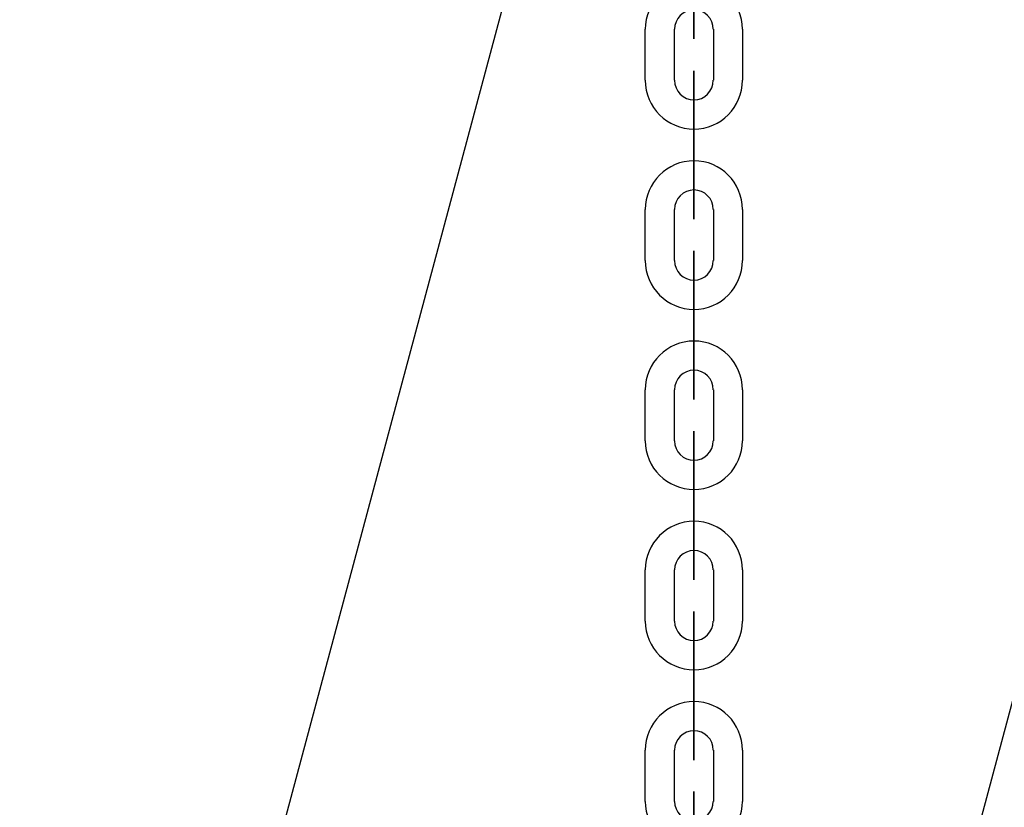
# Model space of a CAD drawing. Units: inches. Extents: x 230 to 364, y 126 to 294.
# Drawn here: x 311 to 313, y 252 to 254 of the extents above; entities that cross this region are included whole.
import ezdxf

# ---------------------------------------------------------------- set-up
doc = ezdxf.new("R2010")
doc.units = ezdxf.units.IN
doc.header["$MEASUREMENT"] = 0
doc.layers.add('Ebene 1', color=7, linetype='Continuous')

# ---------------------------------------------------------------- blocks, each defined once
blk = doc.blocks.new('block 2')
at = {"layer": 'Ebene 1', "color": 179, "lineweight": 25, "true_color": 0x1a171b}
for points in [[(318.6923, 280.608), (310.5626, 250.2684)], [(311.8955, 249.911), (320.0249, 280.2511)]]:
    blk.add_lwpolyline(points, dxfattribs=at)
at = {"layer": 'Ebene 1', "color": 9, "lineweight": 25, "true_color": 0xa9d2ac}
for points in [[(311.8469, 253.8174), (311.8469, 253.9221)], [(311.8469, 253.8174), (311.8469, 253.9221)], [(311.9069, 253.8174), (311.9069, 253.9221)], [(311.9069, 253.8174), (311.9069, 253.9221)], [(311.9868, 253.9221), (311.9868, 253.8174)], [(311.9868, 253.9221), (311.9868, 253.8174)], [(312.0468, 253.9221), (312.0468, 253.8174)], [(312.0468, 253.9221), (312.0468, 253.8174)], [(311.9469, 253.7771), (311.9469, 253.7768), (311.9469, 253.7778), (311.9469, 253.7771), (311.9469, 253.7771)], [(311.9469, 253.7771), (311.9469, 253.7768), (311.9469, 253.7778), (311.9469, 253.7771), (311.9469, 253.7771)], [(311.9469, 253.6322), (311.9469, 253.7373)], [(311.9469, 253.7373), (311.9469, 253.6322)], [(311.9469, 253.7373), (311.9469, 253.6322)], [(311.9469, 253.7373), (311.9469, 253.6322)], [(311.9469, 253.6322), (311.9469, 253.7373)], [(311.9469, 253.7373), (311.9469, 253.6322)], [(311.9469, 253.6322), (311.9469, 253.7373)], [(311.9469, 253.6322), (311.9469, 253.7373)], [(311.9469, 253.5923), (311.9469, 253.5919), (311.9469, 253.5926), (311.9469, 253.5923), (311.9469, 253.5923)], [(311.9469, 253.5923), (311.9469, 253.5919), (311.9469, 253.5926), (311.9469, 253.5923), (311.9469, 253.5923)], [(311.8469, 253.4474), (311.8469, 253.552)], [(311.8469, 253.4474), (311.8469, 253.552)], [(311.9069, 253.4474), (311.9069, 253.552)], [(311.9069, 253.4474), (311.9069, 253.552)], [(311.9868, 253.552), (311.9868, 253.4474)], [(311.9868, 253.552), (311.9868, 253.4474)], [(312.0468, 253.552), (312.0468, 253.4474)], [(312.0468, 253.552), (312.0468, 253.4474)], [(311.9469, 253.4071), (311.9469, 253.4068), (311.9469, 253.4078), (311.9469, 253.4071), (311.9469, 253.4071)], [(311.9469, 253.4071), (311.9469, 253.4068), (311.9469, 253.4078), (311.9469, 253.4071), (311.9469, 253.4071)], [(311.9469, 253.2621), (311.9469, 253.3673)], [(311.9469, 253.3673), (311.9469, 253.2621)], [(311.9469, 253.3673), (311.9469, 253.2621)], [(311.9469, 253.3673), (311.9469, 253.2621)], [(311.9469, 253.3673), (311.9469, 253.2621)], [(311.9469, 253.2621), (311.9469, 253.3673)], [(311.9469, 253.2621), (311.9469, 253.3673)], [(311.9469, 253.2621), (311.9469, 253.3673)], [(311.9469, 253.2223), (311.9469, 253.2219), (311.9469, 253.2226), (311.9469, 253.2223), (311.9469, 253.2223)], [(311.9469, 253.2223), (311.9469, 253.2219), (311.9469, 253.2226), (311.9469, 253.2223), (311.9469, 253.2223)], [(311.8469, 253.0772), (311.8469, 253.1823)], [(311.8469, 253.0772), (311.8469, 253.1823)], [(311.9069, 253.0772), (311.9069, 253.1823)], [(311.9069, 253.0772), (311.9069, 253.1823)], [(311.9868, 253.1823), (311.9868, 253.0772)], [(311.9868, 253.1823), (311.9868, 253.0772)], [(312.0468, 253.1823), (312.0468, 253.0772)], [(312.0468, 253.1823), (312.0468, 253.0772)], [(311.9469, 253.0373), (311.9469, 253.0366), (311.9469, 253.0378), (311.9469, 253.0373), (311.9469, 253.0373)], [(311.9469, 253.0373), (311.9469, 253.0366), (311.9469, 253.0378), (311.9469, 253.0373), (311.9469, 253.0373)], [(311.9469, 252.9971), (311.9469, 252.8924)], [(311.9469, 252.9971), (311.9469, 252.8924)], [(311.9469, 252.9971), (311.9469, 252.8924)], [(311.9469, 252.8924), (311.9469, 252.9971)], [(311.9469, 252.8924), (311.9469, 252.9971)], [(311.9469, 252.9971), (311.9469, 252.8924)], [(311.9469, 252.8924), (311.9469, 252.9971)], [(311.9469, 252.8924), (311.9469, 252.9971)], [(311.9469, 252.8521), (311.9469, 252.8519), (311.9469, 252.8526), (311.9469, 252.8521), (311.9469, 252.8521)], [(311.9469, 252.8521), (311.9469, 252.8519), (311.9469, 252.8526), (311.9469, 252.8521), (311.9469, 252.8521)], [(311.8469, 252.7072), (311.8469, 252.8123)], [(311.8469, 252.7072), (311.8469, 252.8123)], [(311.9069, 252.7072), (311.9069, 252.8123)], [(311.9069, 252.7072), (311.9069, 252.8123)], [(311.9868, 252.8123), (311.9868, 252.7072)], [(311.9868, 252.8123), (311.9868, 252.7072)], [(312.0468, 252.8123), (312.0468, 252.7072)], [(312.0468, 252.8123), (312.0468, 252.7072)], [(311.9469, 252.6673), (311.9469, 252.6669), (311.9469, 252.6676), (311.9469, 252.6673), (311.9469, 252.6673)], [(311.9469, 252.6673), (311.9469, 252.6669), (311.9469, 252.6676), (311.9469, 252.6673), (311.9469, 252.6673)], [(311.9469, 252.627), (311.9469, 252.5224)], [(311.9469, 252.627), (311.9469, 252.5224)], [(311.9469, 252.627), (311.9469, 252.5224)], [(311.9469, 252.5224), (311.9469, 252.627)], [(311.9469, 252.627), (311.9469, 252.5224)], [(311.9469, 252.5224), (311.9469, 252.627)], [(311.9469, 252.5224), (311.9469, 252.627)], [(311.9469, 252.5224), (311.9469, 252.627)], [(311.9469, 252.4821), (311.9469, 252.4817), (311.9469, 252.4828), (311.9469, 252.4821), (311.9469, 252.4821)], [(311.9469, 252.4821), (311.9469, 252.4817), (311.9469, 252.4828), (311.9469, 252.4821), (311.9469, 252.4821)], [(311.8469, 252.3372), (311.8469, 252.4423)], [(311.8469, 252.3372), (311.8469, 252.4423)], [(311.9069, 252.3372), (311.9069, 252.4423)], [(311.9069, 252.3372), (311.9069, 252.4423)], [(311.9868, 252.4423), (311.9868, 252.3372)], [(311.9868, 252.4423), (311.9868, 252.3372)], [(312.0468, 252.4423), (312.0468, 252.3372)], [(312.0468, 252.4423), (312.0468, 252.3372)]]:
    blk.add_lwpolyline(points, dxfattribs=at)
for points, knots in [([(312.0464, 253.9221), (312.0464, 253.9776), (312.0016, 254.0224), (311.9469, 254.0224), (311.8921, 254.0224), (311.8469, 253.9771), (311.8469, 253.9221)], [0, 0, 0, 0, 1, 1, 1, 2, 2, 2, 2]), ([(312.0464, 253.9221), (312.0464, 253.9776), (312.0016, 254.0224), (311.9469, 254.0224), (311.8921, 254.0224), (311.8469, 253.9771), (311.8469, 253.9221)], [0, 0, 0, 0, 1, 1, 1, 2, 2, 2, 2]), ([(311.9469, 254.0022), (311.9469, 254.0022), (311.9469, 253.9023), (311.9469, 253.9023), (311.9469, 253.9023), (311.9469, 254.0022), (311.9469, 254.0022), (311.9469, 254.0022), (311.9469, 254.0022), (311.9469, 254.0022)], [0, 0, 0, 0, 1, 1, 1, 2, 2, 2, 3, 3, 3, 3]), ([(311.9469, 254.0022), (311.9469, 254.0022), (311.9469, 253.9023), (311.9469, 253.9023), (311.9469, 253.9023), (311.9469, 254.0022), (311.9469, 254.0022), (311.9469, 254.0022), (311.9469, 254.0022), (311.9469, 254.0022)], [0, 0, 0, 0, 1, 1, 1, 2, 2, 2, 3, 3, 3, 3]), ([(311.9865, 253.9221), (311.9865, 253.9444), (311.9689, 253.9623), (311.9469, 253.9623), (311.9248, 253.9623), (311.9069, 253.9444), (311.9069, 253.9221)], [0, 0, 0, 0, 1, 1, 1, 2, 2, 2, 2]), ([(311.9865, 253.9221), (311.9865, 253.9444), (311.9689, 253.9623), (311.9469, 253.9623), (311.9248, 253.9623), (311.9069, 253.9444), (311.9069, 253.9221)], [0, 0, 0, 0, 1, 1, 1, 2, 2, 2, 2]), ([(311.9469, 253.7373), (311.9469, 253.7373), (311.9469, 253.8372), (311.9469, 253.8372), (311.9469, 253.8372), (311.9469, 253.7373), (311.9469, 253.7373), (311.9469, 253.7373), (311.9469, 253.7373), (311.9469, 253.7373)], [0, 0, 0, 0, 1, 1, 1, 2, 2, 2, 3, 3, 3, 3]), ([(311.9469, 253.7373), (311.9469, 253.7373), (311.9469, 253.8372), (311.9469, 253.8372), (311.9469, 253.8372), (311.9469, 253.7373), (311.9469, 253.7373), (311.9469, 253.7373), (311.9469, 253.7373), (311.9469, 253.7373)], [0, 0, 0, 0, 1, 1, 1, 2, 2, 2, 3, 3, 3, 3]), ([(311.8469, 253.8174), (311.8469, 253.7619), (311.8917, 253.7172), (311.9469, 253.7172), (312.0016, 253.7172), (312.0464, 253.7623), (312.0464, 253.8174)], [0, 0, 0, 0, 1, 1, 1, 2, 2, 2, 2]), ([(311.8469, 253.8174), (311.8469, 253.7619), (311.8917, 253.7172), (311.9469, 253.7172), (312.0016, 253.7172), (312.0464, 253.7623), (312.0464, 253.8174)], [0, 0, 0, 0, 1, 1, 1, 2, 2, 2, 2]), ([(311.9069, 253.8174), (311.9069, 253.7952), (311.9245, 253.7771), (311.9469, 253.7771), (311.9686, 253.7771), (311.9865, 253.7952), (311.9865, 253.8174)], [0, 0, 0, 0, 1, 1, 1, 2, 2, 2, 2]), ([(311.9069, 253.8174), (311.9069, 253.7952), (311.9245, 253.7771), (311.9469, 253.7771), (311.9686, 253.7771), (311.9865, 253.7952), (311.9865, 253.8174)], [0, 0, 0, 0, 1, 1, 1, 2, 2, 2, 2]), ([(311.9462, 253.7771), (311.9462, 253.7771), (311.9462, 253.7768), (311.9469, 253.7768), (311.9469, 253.7768), (311.9469, 253.7771), (311.9469, 253.7771), (311.9469, 253.7776), (311.9469, 253.7778), (311.9469, 253.7778), (311.9462, 253.7778), (311.9462, 253.7776), (311.9462, 253.7771), (311.9462, 253.7771), (311.9462, 253.7771), (311.9462, 253.7771)], [0, 0, 0, 0, 1, 1, 1, 2, 2, 2, 3, 3, 3, 4, 4, 4, 5, 5, 5, 5]), ([(311.9462, 253.7771), (311.9462, 253.7771), (311.9462, 253.7768), (311.9469, 253.7768), (311.9469, 253.7768), (311.9469, 253.7771), (311.9469, 253.7771), (311.9469, 253.7776), (311.9469, 253.7778), (311.9469, 253.7778), (311.9462, 253.7778), (311.9462, 253.7776), (311.9462, 253.7771), (311.9462, 253.7771), (311.9462, 253.7771), (311.9462, 253.7771)], [0, 0, 0, 0, 1, 1, 1, 2, 2, 2, 3, 3, 3, 4, 4, 4, 5, 5, 5, 5]), ([(311.9469, 253.7373), (311.9469, 253.7373), (311.9469, 253.7771), (311.9469, 253.7771), (311.9469, 253.7771), (311.9469, 253.7373), (311.9469, 253.7373), (311.9469, 253.7373), (311.9469, 253.7373), (311.9469, 253.7373)], [0, 0, 0, 0, 1, 1, 1, 2, 2, 2, 3, 3, 3, 3]), ([(311.9469, 253.7373), (311.9469, 253.7373), (311.9469, 253.7771), (311.9469, 253.7771), (311.9469, 253.7771), (311.9469, 253.7373), (311.9469, 253.7373), (311.9469, 253.7373), (311.9469, 253.7373), (311.9469, 253.7373)], [0, 0, 0, 0, 1, 1, 1, 2, 2, 2, 3, 3, 3, 3]), ([(312.0464, 253.552), (312.0464, 253.6074), (312.0016, 253.6522), (311.9469, 253.6522), (311.8921, 253.6522), (311.8469, 253.6071), (311.8469, 253.552)], [0, 0, 0, 0, 1, 1, 1, 2, 2, 2, 2]), ([(312.0464, 253.552), (312.0464, 253.6074), (312.0016, 253.6522), (311.9469, 253.6522), (311.8921, 253.6522), (311.8469, 253.6071), (311.8469, 253.552)], [0, 0, 0, 0, 1, 1, 1, 2, 2, 2, 2]), ([(311.9469, 253.6322), (311.9469, 253.6322), (311.9469, 253.5323), (311.9469, 253.5323), (311.9469, 253.5323), (311.9469, 253.6322), (311.9469, 253.6322), (311.9469, 253.6322), (311.9469, 253.6322), (311.9469, 253.6322)], [0, 0, 0, 0, 1, 1, 1, 2, 2, 2, 3, 3, 3, 3]), ([(311.9469, 253.6322), (311.9469, 253.6322), (311.9469, 253.5923), (311.9469, 253.5923), (311.9469, 253.5923), (311.9469, 253.6322), (311.9469, 253.6322), (311.9469, 253.6322), (311.9469, 253.6322), (311.9469, 253.6322)], [0, 0, 0, 0, 1, 1, 1, 2, 2, 2, 3, 3, 3, 3]), ([(311.9469, 253.6322), (311.9469, 253.6322), (311.9469, 253.5323), (311.9469, 253.5323), (311.9469, 253.5323), (311.9469, 253.6322), (311.9469, 253.6322), (311.9469, 253.6322), (311.9469, 253.6322), (311.9469, 253.6322)], [0, 0, 0, 0, 1, 1, 1, 2, 2, 2, 3, 3, 3, 3]), ([(311.9469, 253.6322), (311.9469, 253.6322), (311.9469, 253.5923), (311.9469, 253.5923), (311.9469, 253.5923), (311.9469, 253.6322), (311.9469, 253.6322), (311.9469, 253.6322), (311.9469, 253.6322), (311.9469, 253.6322)], [0, 0, 0, 0, 1, 1, 1, 2, 2, 2, 3, 3, 3, 3]), ([(311.9865, 253.552), (311.9865, 253.5744), (311.9689, 253.5923), (311.9469, 253.5923), (311.9248, 253.5923), (311.9069, 253.5744), (311.9069, 253.552)], [0, 0, 0, 0, 1, 1, 1, 2, 2, 2, 2]), ([(311.9865, 253.552), (311.9865, 253.5744), (311.9689, 253.5923), (311.9469, 253.5923), (311.9248, 253.5923), (311.9069, 253.5744), (311.9069, 253.552)], [0, 0, 0, 0, 1, 1, 1, 2, 2, 2, 2]), ([(311.9462, 253.5923), (311.9462, 253.5919), (311.9462, 253.5916), (311.9469, 253.5916), (311.9469, 253.5916), (311.9469, 253.5919), (311.9469, 253.5923), (311.9469, 253.5926), (311.9469, 253.5926), (311.9469, 253.5926), (311.9462, 253.5926), (311.9462, 253.5926), (311.9462, 253.5923), (311.9462, 253.5923), (311.9462, 253.5923), (311.9462, 253.5923)], [0, 0, 0, 0, 1, 1, 1, 2, 2, 2, 3, 3, 3, 4, 4, 4, 5, 5, 5, 5]), ([(311.9462, 253.5923), (311.9462, 253.5919), (311.9462, 253.5916), (311.9469, 253.5916), (311.9469, 253.5916), (311.9469, 253.5919), (311.9469, 253.5923), (311.9469, 253.5926), (311.9469, 253.5926), (311.9469, 253.5926), (311.9462, 253.5926), (311.9462, 253.5926), (311.9462, 253.5923), (311.9462, 253.5923), (311.9462, 253.5923), (311.9462, 253.5923)], [0, 0, 0, 0, 1, 1, 1, 2, 2, 2, 3, 3, 3, 4, 4, 4, 5, 5, 5, 5]), ([(311.9469, 253.3673), (311.9469, 253.3673), (311.9469, 253.4674), (311.9469, 253.4674), (311.9469, 253.4674), (311.9469, 253.3673), (311.9469, 253.3673), (311.9469, 253.3673), (311.9469, 253.3673), (311.9469, 253.3673)], [0, 0, 0, 0, 1, 1, 1, 2, 2, 2, 3, 3, 3, 3]), ([(311.9469, 253.3673), (311.9469, 253.3673), (311.9469, 253.4674), (311.9469, 253.4674), (311.9469, 253.4674), (311.9469, 253.3673), (311.9469, 253.3673), (311.9469, 253.3673), (311.9469, 253.3673), (311.9469, 253.3673)], [0, 0, 0, 0, 1, 1, 1, 2, 2, 2, 3, 3, 3, 3]), ([(311.8469, 253.4474), (311.8469, 253.3919), (311.8917, 253.3472), (311.9469, 253.3472), (312.0016, 253.3472), (312.0464, 253.3923), (312.0464, 253.4474)], [0, 0, 0, 0, 1, 1, 1, 2, 2, 2, 2]), ([(311.8469, 253.4474), (311.8469, 253.3919), (311.8917, 253.3472), (311.9469, 253.3472), (312.0016, 253.3472), (312.0464, 253.3923), (312.0464, 253.4474)], [0, 0, 0, 0, 1, 1, 1, 2, 2, 2, 2]), ([(311.9069, 253.4474), (311.9069, 253.425), (311.9245, 253.4071), (311.9469, 253.4071), (311.9686, 253.4071), (311.9865, 253.4255), (311.9865, 253.4474)], [0, 0, 0, 0, 1, 1, 1, 2, 2, 2, 2]), ([(311.9069, 253.4474), (311.9069, 253.425), (311.9245, 253.4071), (311.9469, 253.4071), (311.9686, 253.4071), (311.9865, 253.4255), (311.9865, 253.4474)], [0, 0, 0, 0, 1, 1, 1, 2, 2, 2, 2]), ([(311.9462, 253.4071), (311.9462, 253.4071), (311.9462, 253.4068), (311.9469, 253.4068), (311.9469, 253.4068), (311.9469, 253.4071), (311.9469, 253.4071), (311.9469, 253.4074), (311.9469, 253.4078), (311.9469, 253.4078), (311.9462, 253.4078), (311.9462, 253.4074), (311.9462, 253.4071), (311.9462, 253.4071), (311.9462, 253.4071), (311.9462, 253.4071)], [0, 0, 0, 0, 1, 1, 1, 2, 2, 2, 3, 3, 3, 4, 4, 4, 5, 5, 5, 5]), ([(311.9462, 253.4071), (311.9462, 253.4071), (311.9462, 253.4068), (311.9469, 253.4068), (311.9469, 253.4068), (311.9469, 253.4071), (311.9469, 253.4071), (311.9469, 253.4074), (311.9469, 253.4078), (311.9469, 253.4078), (311.9462, 253.4078), (311.9462, 253.4074), (311.9462, 253.4071), (311.9462, 253.4071), (311.9462, 253.4071), (311.9462, 253.4071)], [0, 0, 0, 0, 1, 1, 1, 2, 2, 2, 3, 3, 3, 4, 4, 4, 5, 5, 5, 5]), ([(311.9469, 253.3673), (311.9469, 253.3673), (311.9469, 253.4071), (311.9469, 253.4071), (311.9469, 253.4071), (311.9469, 253.3673), (311.9469, 253.3673), (311.9469, 253.3673), (311.9469, 253.3673), (311.9469, 253.3673)], [0, 0, 0, 0, 1, 1, 1, 2, 2, 2, 3, 3, 3, 3]), ([(311.9469, 253.3673), (311.9469, 253.3673), (311.9469, 253.4071), (311.9469, 253.4071), (311.9469, 253.4071), (311.9469, 253.3673), (311.9469, 253.3673), (311.9469, 253.3673), (311.9469, 253.3673), (311.9469, 253.3673)], [0, 0, 0, 0, 1, 1, 1, 2, 2, 2, 3, 3, 3, 3]), ([(312.0464, 253.1823), (312.0464, 253.2374), (312.0016, 253.2822), (311.9469, 253.2822), (311.8921, 253.2822), (311.8469, 253.2371), (311.8469, 253.1823)], [0, 0, 0, 0, 1, 1, 1, 2, 2, 2, 2]), ([(312.0464, 253.1823), (312.0464, 253.2374), (312.0016, 253.2822), (311.9469, 253.2822), (311.8921, 253.2822), (311.8469, 253.2371), (311.8469, 253.1823)], [0, 0, 0, 0, 1, 1, 1, 2, 2, 2, 2]), ([(311.9469, 253.2621), (311.9469, 253.2621), (311.9469, 253.1623), (311.9469, 253.1623), (311.9469, 253.1623), (311.9469, 253.2621), (311.9469, 253.2621), (311.9469, 253.2621), (311.9469, 253.2621), (311.9469, 253.2621)], [0, 0, 0, 0, 1, 1, 1, 2, 2, 2, 3, 3, 3, 3]), ([(311.9469, 253.2621), (311.9469, 253.2621), (311.9469, 253.1623), (311.9469, 253.1623), (311.9469, 253.1623), (311.9469, 253.2621), (311.9469, 253.2621), (311.9469, 253.2621), (311.9469, 253.2621), (311.9469, 253.2621)], [0, 0, 0, 0, 1, 1, 1, 2, 2, 2, 3, 3, 3, 3]), ([(311.9469, 253.2621), (311.9469, 253.2621), (311.9469, 253.2223), (311.9469, 253.2223), (311.9469, 253.2223), (311.9469, 253.2621), (311.9469, 253.2621), (311.9469, 253.2621), (311.9469, 253.2621), (311.9469, 253.2621)], [0, 0, 0, 0, 1, 1, 1, 2, 2, 2, 3, 3, 3, 3]), ([(311.9469, 253.2621), (311.9469, 253.2621), (311.9469, 253.2223), (311.9469, 253.2223), (311.9469, 253.2223), (311.9469, 253.2621), (311.9469, 253.2621), (311.9469, 253.2621), (311.9469, 253.2621), (311.9469, 253.2621)], [0, 0, 0, 0, 1, 1, 1, 2, 2, 2, 3, 3, 3, 3]), ([(311.9865, 253.1823), (311.9865, 253.2042), (311.9689, 253.2223), (311.9469, 253.2223), (311.9248, 253.2223), (311.9069, 253.2042), (311.9069, 253.1823)], [0, 0, 0, 0, 1, 1, 1, 2, 2, 2, 2]), ([(311.9865, 253.1823), (311.9865, 253.2042), (311.9689, 253.2223), (311.9469, 253.2223), (311.9248, 253.2223), (311.9069, 253.2042), (311.9069, 253.1823)], [0, 0, 0, 0, 1, 1, 1, 2, 2, 2, 2]), ([(311.9462, 253.2223), (311.9462, 253.2219), (311.9462, 253.2219), (311.9469, 253.2219), (311.9469, 253.2219), (311.9469, 253.2219), (311.9469, 253.2223), (311.9469, 253.2226), (311.9469, 253.2226), (311.9469, 253.2226), (311.9462, 253.2226), (311.9462, 253.2226), (311.9462, 253.2223), (311.9462, 253.2223), (311.9462, 253.2223), (311.9462, 253.2223)], [0, 0, 0, 0, 1, 1, 1, 2, 2, 2, 3, 3, 3, 4, 4, 4, 5, 5, 5, 5]), ([(311.9462, 253.2223), (311.9462, 253.2219), (311.9462, 253.2219), (311.9469, 253.2219), (311.9469, 253.2219), (311.9469, 253.2219), (311.9469, 253.2223), (311.9469, 253.2226), (311.9469, 253.2226), (311.9469, 253.2226), (311.9462, 253.2226), (311.9462, 253.2226), (311.9462, 253.2223), (311.9462, 253.2223), (311.9462, 253.2223), (311.9462, 253.2223)], [0, 0, 0, 0, 1, 1, 1, 2, 2, 2, 3, 3, 3, 4, 4, 4, 5, 5, 5, 5]), ([(311.9469, 252.9971), (311.9469, 252.9971), (311.9469, 253.0974), (311.9469, 253.0974), (311.9469, 253.0974), (311.9469, 252.9971), (311.9469, 252.9971), (311.9469, 252.9971), (311.9469, 252.9971), (311.9469, 252.9971)], [0, 0, 0, 0, 1, 1, 1, 2, 2, 2, 3, 3, 3, 3]), ([(311.9469, 252.9971), (311.9469, 252.9971), (311.9469, 253.0974), (311.9469, 253.0974), (311.9469, 253.0974), (311.9469, 252.9971), (311.9469, 252.9971), (311.9469, 252.9971), (311.9469, 252.9971), (311.9469, 252.9971)], [0, 0, 0, 0, 1, 1, 1, 2, 2, 2, 3, 3, 3, 3]), ([(311.8469, 253.0772), (311.8469, 253.0223), (311.8917, 252.9775), (311.9469, 252.9775), (312.0016, 252.9775), (312.0464, 253.0225), (312.0464, 253.0772)], [0, 0, 0, 0, 1, 1, 1, 2, 2, 2, 2]), ([(311.8469, 253.0772), (311.8469, 253.0223), (311.8917, 252.9775), (311.9469, 252.9775), (312.0016, 252.9775), (312.0464, 253.0225), (312.0464, 253.0772)], [0, 0, 0, 0, 1, 1, 1, 2, 2, 2, 2]), ([(311.9069, 253.0772), (311.9069, 253.055), (311.9245, 253.0373), (311.9469, 253.0373), (311.9686, 253.0373), (311.9865, 253.0554), (311.9865, 253.0772)], [0, 0, 0, 0, 1, 1, 1, 2, 2, 2, 2]), ([(311.9069, 253.0772), (311.9069, 253.055), (311.9245, 253.0373), (311.9469, 253.0373), (311.9686, 253.0373), (311.9865, 253.0554), (311.9865, 253.0772)], [0, 0, 0, 0, 1, 1, 1, 2, 2, 2, 2]), ([(311.9462, 253.0373), (311.9462, 253.0371), (311.9462, 253.0366), (311.9469, 253.0366), (311.9469, 253.0366), (311.9469, 253.0371), (311.9469, 253.0373), (311.9469, 253.0373), (311.9469, 253.0378), (311.9469, 253.0378), (311.9462, 253.0378), (311.9462, 253.0373), (311.9462, 253.0373), (311.9462, 253.0373), (311.9462, 253.0373), (311.9462, 253.0373)], [0, 0, 0, 0, 1, 1, 1, 2, 2, 2, 3, 3, 3, 4, 4, 4, 5, 5, 5, 5]), ([(311.9462, 253.0373), (311.9462, 253.0371), (311.9462, 253.0366), (311.9469, 253.0366), (311.9469, 253.0366), (311.9469, 253.0371), (311.9469, 253.0373), (311.9469, 253.0373), (311.9469, 253.0378), (311.9469, 253.0378), (311.9462, 253.0378), (311.9462, 253.0373), (311.9462, 253.0373), (311.9462, 253.0373), (311.9462, 253.0373), (311.9462, 253.0373)], [0, 0, 0, 0, 1, 1, 1, 2, 2, 2, 3, 3, 3, 4, 4, 4, 5, 5, 5, 5]), ([(311.9469, 252.9971), (311.9469, 252.9971), (311.9469, 253.0373), (311.9469, 253.0373), (311.9469, 253.0373), (311.9469, 252.9971), (311.9469, 252.9971), (311.9469, 252.9971), (311.9469, 252.9971), (311.9469, 252.9971)], [0, 0, 0, 0, 1, 1, 1, 2, 2, 2, 3, 3, 3, 3]), ([(311.9469, 252.9971), (311.9469, 252.9971), (311.9469, 253.0373), (311.9469, 253.0373), (311.9469, 253.0373), (311.9469, 252.9971), (311.9469, 252.9971), (311.9469, 252.9971), (311.9469, 252.9971), (311.9469, 252.9971)], [0, 0, 0, 0, 1, 1, 1, 2, 2, 2, 3, 3, 3, 3]), ([(312.0464, 252.8123), (312.0464, 252.8674), (312.0016, 252.9122), (311.9469, 252.9122), (311.8921, 252.9122), (311.8469, 252.8669), (311.8469, 252.8123)], [0, 0, 0, 0, 1, 1, 1, 2, 2, 2, 2]), ([(312.0464, 252.8123), (312.0464, 252.8674), (312.0016, 252.9122), (311.9469, 252.9122), (311.8921, 252.9122), (311.8469, 252.8669), (311.8469, 252.8123)], [0, 0, 0, 0, 1, 1, 1, 2, 2, 2, 2]), ([(311.9469, 252.8924), (311.9469, 252.8924), (311.9469, 252.7921), (311.9469, 252.7921), (311.9469, 252.7921), (311.9469, 252.8924), (311.9469, 252.8924), (311.9469, 252.8924), (311.9469, 252.8924), (311.9469, 252.8924)], [0, 0, 0, 0, 1, 1, 1, 2, 2, 2, 3, 3, 3, 3]), ([(311.9469, 252.8924), (311.9469, 252.8924), (311.9469, 252.7921), (311.9469, 252.7921), (311.9469, 252.7921), (311.9469, 252.8924), (311.9469, 252.8924), (311.9469, 252.8924), (311.9469, 252.8924), (311.9469, 252.8924)], [0, 0, 0, 0, 1, 1, 1, 2, 2, 2, 3, 3, 3, 3]), ([(311.9469, 252.8924), (311.9469, 252.8924), (311.9469, 252.8521), (311.9469, 252.8521), (311.9469, 252.8521), (311.9469, 252.8924), (311.9469, 252.8924), (311.9469, 252.8924), (311.9469, 252.8924), (311.9469, 252.8924)], [0, 0, 0, 0, 1, 1, 1, 2, 2, 2, 3, 3, 3, 3]), ([(311.9469, 252.8924), (311.9469, 252.8924), (311.9469, 252.8521), (311.9469, 252.8521), (311.9469, 252.8521), (311.9469, 252.8924), (311.9469, 252.8924), (311.9469, 252.8924), (311.9469, 252.8924), (311.9469, 252.8924)], [0, 0, 0, 0, 1, 1, 1, 2, 2, 2, 3, 3, 3, 3]), ([(311.9865, 252.8123), (311.9865, 252.8342), (311.9689, 252.8521), (311.9469, 252.8521), (311.9248, 252.8521), (311.9069, 252.8342), (311.9069, 252.8123)], [0, 0, 0, 0, 1, 1, 1, 2, 2, 2, 2]), ([(311.9865, 252.8123), (311.9865, 252.8342), (311.9689, 252.8521), (311.9469, 252.8521), (311.9248, 252.8521), (311.9069, 252.8342), (311.9069, 252.8123)], [0, 0, 0, 0, 1, 1, 1, 2, 2, 2, 2]), ([(311.9462, 252.8521), (311.9462, 252.8519), (311.9462, 252.8519), (311.9469, 252.8519), (311.9469, 252.8519), (311.9469, 252.8519), (311.9469, 252.8521), (311.9469, 252.8526), (311.9469, 252.8528), (311.9469, 252.8528), (311.9462, 252.8528), (311.9462, 252.8526), (311.9462, 252.8521), (311.9462, 252.8521), (311.9462, 252.8521), (311.9462, 252.8521)], [0, 0, 0, 0, 1, 1, 1, 2, 2, 2, 3, 3, 3, 4, 4, 4, 5, 5, 5, 5]), ([(311.9462, 252.8521), (311.9462, 252.8519), (311.9462, 252.8519), (311.9469, 252.8519), (311.9469, 252.8519), (311.9469, 252.8519), (311.9469, 252.8521), (311.9469, 252.8526), (311.9469, 252.8528), (311.9469, 252.8528), (311.9462, 252.8528), (311.9462, 252.8526), (311.9462, 252.8521), (311.9462, 252.8521), (311.9462, 252.8521), (311.9462, 252.8521)], [0, 0, 0, 0, 1, 1, 1, 2, 2, 2, 3, 3, 3, 4, 4, 4, 5, 5, 5, 5]), ([(311.9469, 252.627), (311.9469, 252.627), (311.9469, 252.7272), (311.9469, 252.7272), (311.9469, 252.7272), (311.9469, 252.627), (311.9469, 252.627), (311.9469, 252.627), (311.9469, 252.627), (311.9469, 252.627)], [0, 0, 0, 0, 1, 1, 1, 2, 2, 2, 3, 3, 3, 3]), ([(311.9469, 252.627), (311.9469, 252.627), (311.9469, 252.7272), (311.9469, 252.7272), (311.9469, 252.7272), (311.9469, 252.627), (311.9469, 252.627), (311.9469, 252.627), (311.9469, 252.627), (311.9469, 252.627)], [0, 0, 0, 0, 1, 1, 1, 2, 2, 2, 3, 3, 3, 3]), ([(311.8469, 252.7072), (311.8469, 252.6521), (311.8917, 252.6073), (311.9469, 252.6073), (312.0016, 252.6073), (312.0464, 252.6525), (312.0464, 252.7072)], [0, 0, 0, 0, 1, 1, 1, 2, 2, 2, 2]), ([(311.8469, 252.7072), (311.8469, 252.6521), (311.8917, 252.6073), (311.9469, 252.6073), (312.0016, 252.6073), (312.0464, 252.6525), (312.0464, 252.7072)], [0, 0, 0, 0, 1, 1, 1, 2, 2, 2, 2]), ([(311.9069, 252.7072), (311.9069, 252.6854), (311.9245, 252.6673), (311.9469, 252.6673), (311.9686, 252.6673), (311.9865, 252.6854), (311.9865, 252.7072)], [0, 0, 0, 0, 1, 1, 1, 2, 2, 2, 2]), ([(311.9069, 252.7072), (311.9069, 252.6854), (311.9245, 252.6673), (311.9469, 252.6673), (311.9686, 252.6673), (311.9865, 252.6854), (311.9865, 252.7072)], [0, 0, 0, 0, 1, 1, 1, 2, 2, 2, 2]), ([(311.9462, 252.6673), (311.9462, 252.6669), (311.9462, 252.6666), (311.9469, 252.6666), (311.9469, 252.6666), (311.9469, 252.6669), (311.9469, 252.6673), (311.9469, 252.6676), (311.9469, 252.6676), (311.9469, 252.6676), (311.9462, 252.6676), (311.9462, 252.6676), (311.9462, 252.6673), (311.9462, 252.6673), (311.9462, 252.6673), (311.9462, 252.6673)], [0, 0, 0, 0, 1, 1, 1, 2, 2, 2, 3, 3, 3, 4, 4, 4, 5, 5, 5, 5]), ([(311.9462, 252.6673), (311.9462, 252.6669), (311.9462, 252.6666), (311.9469, 252.6666), (311.9469, 252.6666), (311.9469, 252.6669), (311.9469, 252.6673), (311.9469, 252.6676), (311.9469, 252.6676), (311.9469, 252.6676), (311.9462, 252.6676), (311.9462, 252.6676), (311.9462, 252.6673), (311.9462, 252.6673), (311.9462, 252.6673), (311.9462, 252.6673)], [0, 0, 0, 0, 1, 1, 1, 2, 2, 2, 3, 3, 3, 4, 4, 4, 5, 5, 5, 5]), ([(311.9469, 252.627), (311.9469, 252.627), (311.9469, 252.6673), (311.9469, 252.6673), (311.9469, 252.6673), (311.9469, 252.627), (311.9469, 252.627), (311.9469, 252.627), (311.9469, 252.627), (311.9469, 252.627)], [0, 0, 0, 0, 1, 1, 1, 2, 2, 2, 3, 3, 3, 3]), ([(311.9469, 252.627), (311.9469, 252.627), (311.9469, 252.6673), (311.9469, 252.6673), (311.9469, 252.6673), (311.9469, 252.627), (311.9469, 252.627), (311.9469, 252.627), (311.9469, 252.627), (311.9469, 252.627)], [0, 0, 0, 0, 1, 1, 1, 2, 2, 2, 3, 3, 3, 3]), ([(312.0464, 252.4423), (312.0464, 252.4972), (312.0016, 252.542), (311.9469, 252.542), (311.8921, 252.542), (311.8469, 252.4972), (311.8469, 252.4423)], [0, 0, 0, 0, 1, 1, 1, 2, 2, 2, 2]), ([(312.0464, 252.4423), (312.0464, 252.4972), (312.0016, 252.542), (311.9469, 252.542), (311.8921, 252.542), (311.8469, 252.4972), (311.8469, 252.4423)], [0, 0, 0, 0, 1, 1, 1, 2, 2, 2, 2]), ([(311.9469, 252.5224), (311.9469, 252.5224), (311.9469, 252.4821), (311.9469, 252.4821), (311.9469, 252.4821), (311.9469, 252.5224), (311.9469, 252.5224), (311.9469, 252.5224), (311.9469, 252.5224), (311.9469, 252.5224)], [0, 0, 0, 0, 1, 1, 1, 2, 2, 2, 3, 3, 3, 3]), ([(311.9469, 252.5224), (311.9469, 252.5224), (311.9469, 252.4221), (311.9469, 252.4221), (311.9469, 252.4221), (311.9469, 252.5224), (311.9469, 252.5224), (311.9469, 252.5224), (311.9469, 252.5224), (311.9469, 252.5224)], [0, 0, 0, 0, 1, 1, 1, 2, 2, 2, 3, 3, 3, 3]), ([(311.9469, 252.5224), (311.9469, 252.5224), (311.9469, 252.4821), (311.9469, 252.4821), (311.9469, 252.4821), (311.9469, 252.5224), (311.9469, 252.5224), (311.9469, 252.5224), (311.9469, 252.5224), (311.9469, 252.5224)], [0, 0, 0, 0, 1, 1, 1, 2, 2, 2, 3, 3, 3, 3]), ([(311.9469, 252.5224), (311.9469, 252.5224), (311.9469, 252.4221), (311.9469, 252.4221), (311.9469, 252.4221), (311.9469, 252.5224), (311.9469, 252.5224), (311.9469, 252.5224), (311.9469, 252.5224), (311.9469, 252.5224)], [0, 0, 0, 0, 1, 1, 1, 2, 2, 2, 3, 3, 3, 3]), ([(311.9865, 252.4423), (311.9865, 252.4643), (311.9689, 252.4821), (311.9469, 252.4821), (311.9248, 252.4821), (311.9069, 252.4642), (311.9069, 252.4423)], [0, 0, 0, 0, 1, 1, 1, 2, 2, 2, 2]), ([(311.9865, 252.4423), (311.9865, 252.4643), (311.9689, 252.4821), (311.9469, 252.4821), (311.9248, 252.4821), (311.9069, 252.4642), (311.9069, 252.4423)], [0, 0, 0, 0, 1, 1, 1, 2, 2, 2, 2]), ([(311.9462, 252.4821), (311.9462, 252.4821), (311.9462, 252.4817), (311.9469, 252.4817), (311.9469, 252.4817), (311.9469, 252.4821), (311.9469, 252.4821), (311.9469, 252.4824), (311.9469, 252.4828), (311.9469, 252.4828), (311.9462, 252.4828), (311.9462, 252.4824), (311.9462, 252.4821), (311.9462, 252.4821), (311.9462, 252.4821), (311.9462, 252.4821)], [0, 0, 0, 0, 1, 1, 1, 2, 2, 2, 3, 3, 3, 4, 4, 4, 5, 5, 5, 5]), ([(311.9462, 252.4821), (311.9462, 252.4821), (311.9462, 252.4817), (311.9469, 252.4817), (311.9469, 252.4817), (311.9469, 252.4821), (311.9469, 252.4821), (311.9469, 252.4824), (311.9469, 252.4828), (311.9469, 252.4828), (311.9462, 252.4828), (311.9462, 252.4824), (311.9462, 252.4821), (311.9462, 252.4821), (311.9462, 252.4821), (311.9462, 252.4821)], [0, 0, 0, 0, 1, 1, 1, 2, 2, 2, 3, 3, 3, 4, 4, 4, 5, 5, 5, 5]), ([(311.9469, 252.2573), (311.9469, 252.2573), (311.9469, 252.3572), (311.9469, 252.3572), (311.9469, 252.3572), (311.9469, 252.2573), (311.9469, 252.2573), (311.9469, 252.2573), (311.9469, 252.2573), (311.9469, 252.2573)], [0, 0, 0, 0, 1, 1, 1, 2, 2, 2, 3, 3, 3, 3]), ([(311.9469, 252.2573), (311.9469, 252.2573), (311.9469, 252.3572), (311.9469, 252.3572), (311.9469, 252.3572), (311.9469, 252.2573), (311.9469, 252.2573), (311.9469, 252.2573), (311.9469, 252.2573), (311.9469, 252.2573)], [0, 0, 0, 0, 1, 1, 1, 2, 2, 2, 3, 3, 3, 3]), ([(311.8469, 252.3372), (311.8469, 252.2821), (311.8917, 252.2373), (311.9469, 252.2373), (312.0016, 252.2373), (312.0464, 252.2824), (312.0464, 252.3372)], [0, 0, 0, 0, 1, 1, 1, 2, 2, 2, 2]), ([(311.8469, 252.3372), (311.8469, 252.2821), (311.8917, 252.2373), (311.9469, 252.2373), (312.0016, 252.2373), (312.0464, 252.2824), (312.0464, 252.3372)], [0, 0, 0, 0, 1, 1, 1, 2, 2, 2, 2]), ([(311.9069, 252.3372), (311.9069, 252.3152), (311.9245, 252.2973), (311.9469, 252.2973), (311.9686, 252.2973), (311.9865, 252.3152), (311.9865, 252.3372)], [0, 0, 0, 0, 1, 1, 1, 2, 2, 2, 2]), ([(311.9069, 252.3372), (311.9069, 252.3152), (311.9245, 252.2973), (311.9469, 252.2973), (311.9686, 252.2973), (311.9865, 252.3152), (311.9865, 252.3372)], [0, 0, 0, 0, 1, 1, 1, 2, 2, 2, 2])]:
    blk.add_open_spline(points, degree=3, knots=knots, dxfattribs=at)

msp = doc.modelspace()

# ---------------------------------------------------------------- block references
at = {"layer": 'Ebene 1'}
msp.add_blockref('block 2', (0, 0), dxfattribs=at)

doc.saveas('drawing.dxf')
